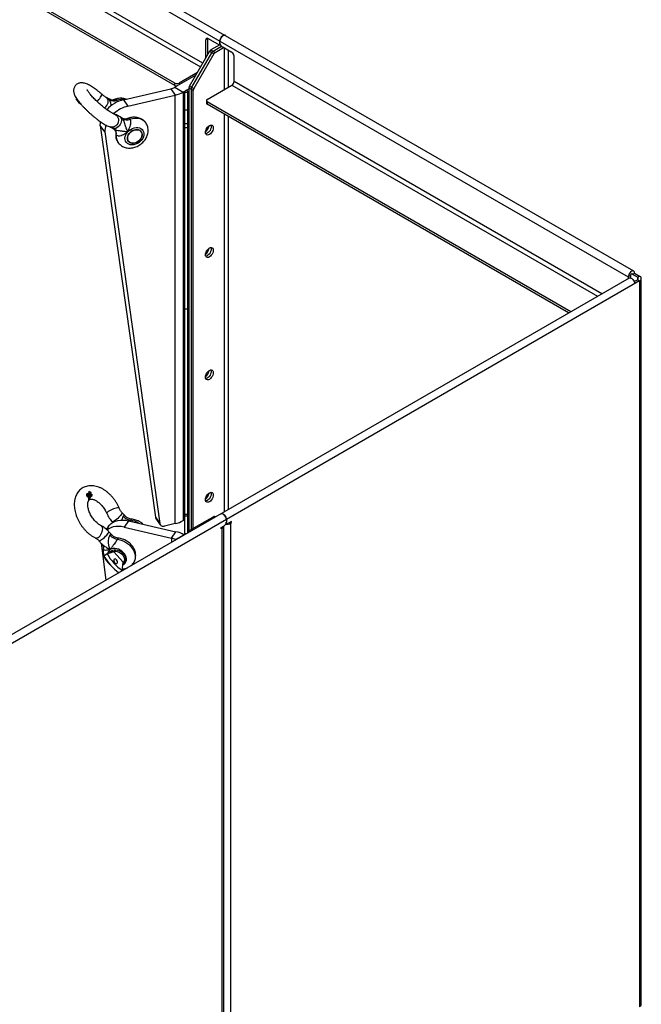
# Paper-space layout 'Layout1' of a CAD drawing. Units: millimetres. Extents: x -2302 to 522, y -1661 to 697.
# Drawn here: x -101 to 522, y -844 to 141 of the extents above; entities that cross this region are included whole.
import ezdxf

# ---------------------------------------------------------------- set-up
doc = ezdxf.new("R2010")
doc.units = ezdxf.units.MM

psp = doc.layouts.get("Layout1")

# ---------------------------------------------------------------- linework, layer by layer
at = {"color": 7, "linetype": 'Continuous', "lineweight": 25}
for p, q in [((514.05, -110.61), (-881.78, 695.18)), ((-887.21, 689.45), (508.62, -116.35)), ((-466.48, 409.41), (80.46, 93.67)), ((82.59, 97.34), (-464.36, 413.09)), ((54.66, 77.54), (-491.23, 392.68)), ((54.66, 75.09), (-491.23, 390.23)), ((87.89, 122.04), (85.77, 120.82)), ((85.77, 102.86), (85.77, 120.82)), ((97.79, 116.33), (87.89, 122.04)), ((87.89, 106.53), (87.89, 122.04)), ((99.91, 117.55), (99.91, 119.59)), ((69.42, 74.54), (89.39, 109.13)), ((93.63, 106.68), (89.39, 109.13)), ((99.91, 115.92), (90.89, 110.71)), ((90.89, 110.71), (95.13, 108.26)), ((93.01, 109.49), (101.42, 114.34)), ((95.13, 108.26), (103.45, 113.06)), ((99.29, 116.18), (100.05, 116.62)), ((99.91, 116.54), (99.91, 115.92)), ((99.91, 115.92), (100.21, 116.12)), ((99.91, 115.92), (100.45, 115.61)), ((111.93, 108.16), (102.03, 113.88)), ((104.15, 112.65), (104.15, 71.01)), ((108.4, 73.46), (108.4, 110.2)), ((91.51, 107.9), (71.54, 73.31)), ((93.63, 106.68), (73.66, 72.09)), ((114.05, 79.18), (114.05, 104.49)), ((75.8, 85.58), (54.66, 73.38)), ((77.28, 88.16), (58.9, 77.54)), ((482.19, -133.35), (114.05, 79.18)), ((3.23, 60.86), (50.65, 71.85)), ((50.65, 71.85), (55.12, 65.42)), ((54.66, 75.09), (54.66, 77.54)), ((54.66, 73.38), (63.15, 68.48)), ((58.9, 77.54), (58.9, 75.83)), ((65.61, 69.91), (63.15, 68.48)), ((66.31, 70.39), (68.8, 71.83)), ((66.31, 70.39), (68.43, 69.17)), ((68.43, 69.17), (68.8, 69.38)), ((68.43, 69.17), (68.43, -372.2)), ((73.04, 70), (68.8, 72.45)), ((68.8, 72.45), (68.8, -371.99)), ((69.42, 74.54), (73.66, 72.09)), ((70.92, 71.22), (70.92, -369.44)), ((73.04, -368.21), (73.04, 70)), ((87.18, 61.21), (111.93, 75.5)), ((111.93, 75.5), (477.95, -135.8)), ((-43.5, 61.8), (-43.98, 61.27)), ((-43.84, 60.89), (-43.18, 61.62)), ((-42.31, 59.39), (-42.01, 59.73)), ((-41.87, 59.24), (-41.74, 59.38)), ((-13.49, 62.79), (-13.63, 62.95)), ((-11.49, 61.5), (-13.34, 62.69)), ((3.23, 60.86), (7.71, 54.44)), ((7.71, 54.44), (55.12, 65.42)), ((55.12, -363.26), (55.12, 65.42)), ((63.15, 68.48), (63.15, -360.2)), ((64.56, 67.94), (64.56, -374.44)), ((67.56, 67.94), (64.56, 67.94)), ((67.56, 67.94), (67.56, -372.71)), ((86.3, 59.99), (86.3, 57.54)), ((-41.76, 58.09), (-41.1, 58.82)), ((-41.76, 58.09), (-41.6, 57.89)), ((-41.6, 57.89), (-40.94, 58.62)), ((-41.6, 57.89), (-40.62, 57.45)), ((-40.62, 57.45), (-40.39, 57.7)), ((-40.62, 57.45), (-40.08, 56.74)), ((-40.08, 56.74), (-39.82, 57.03)), ((-40.08, 56.74), (-39.77, 56.66)), ((-39.77, 56.66), (-39.64, 56.81)), ((64.56, 50.63), (67.56, 50.63)), ((451.08, -151.31), (87.18, 58.77)), ((87.18, 58.77), (87.18, 56.32)), ((448.96, -152.53), (87.18, 56.32)), ((1.73, 42.48), (-0.11, 43.67)), ((104.15, 46.52), (104.15, -351.58)), ((108.4, -349.14), (108.4, 44.07)), ((-15.5, 28.65), (-19.97, 35.07)), ((-19.97, 35.07), (35.22, -356.81)), ((-7.46, 32.34), (-5.61, 31.15)), ((67.56, 36.69), (64.56, 36.69)), ((67.56, 32.6), (64.56, 32.6)), ((-15.5, 28.65), (39.7, -363.24)), ((509.55, -117.55), (-886.28, -923.35)), ((510.74, -115.12), (508.62, -116.35)), ((508.62, -116.35), (508.62, -118.09)), ((510.74, -115.12), (510.74, -117.37)), ((517.81, -116.76), (511.8, -113.29)), ((512.86, -113.9), (514.98, -112.67)), ((514.98, -112.67), (519.93, -115.53)), ((517.81, -116.76), (519.93, -115.53)), ((517.81, -116.76), (517.81, -119.21)), ((521.69, -844.29), (521.69, -117.98)), ((519.93, -120.43), (-885.8, -931.94)), ((514.52, -121.11), (517.81, -119.21)), ((517.81, -119.21), (519.93, -120.43)), ((519.93, -120.43), (519.93, -846.74)), ((67.56, -148.59), (64.56, -148.59)), ((-33.04, -334.68), (-33.69, -335.1)), ((-32.99, -333.55), (-33.65, -333.97)), ((-32.69, -333.2), (-33.35, -333.63)), ((-31.87, -334.23), (-32.53, -334.65)), ((-32.33, -334.94), (-32.51, -335.05)), ((-32.38, -334.97), (-32.49, -335.05)), ((-30.88, -331.27), (-31.54, -331.69)), ((-31.38, -331.54), (-31.54, -331.69)), ((-30.72, -331.11), (-31.38, -331.54)), ((-30.62, -333.13), (-31.28, -333.56)), ((-31.28, -333.56), (-31.11, -333.87)), ((-30.46, -333.45), (-31.11, -333.87)), ((-30.88, -331.27), (-30.72, -331.11)), ((-30.83, -333.6), (-30.3, -335.33)), ((-30.72, -331.11), (-29.9, -332.35)), ((-30.46, -333.45), (-30.62, -333.13)), ((-30.17, -333.17), (-30.46, -333.45)), ((-29.5, -335.38), (-30.17, -333.17)), ((-29.35, -331.82), (-30, -332.24)), ((-29.9, -332.35), (-29.35, -331.82)), ((-29.15, -332.19), (-29.71, -332.72)), ((-29.71, -332.72), (-29.03, -335.01)), ((-29.35, -331.82), (-29.15, -332.19)), ((-28.65, -333.99), (-29.31, -334.42)), ((-28.49, -333.84), (-29.14, -334.26)), ((-28.65, -333.99), (-28.49, -333.84)), ((-32.49, -335.63), (-33.15, -336.05)), ((-32.51, -336.45), (-31.86, -336.02)), ((-31.12, -336.92), (-31.77, -337.34)), ((-31.11, -338.94), (-31.77, -339.36)), ((-31.77, -339.36), (-31.75, -339.72)), ((-31.09, -339.3), (-31.75, -339.72)), ((-31.34, -335.27), (-31.74, -335.53)), ((-31.09, -339.3), (-31.11, -338.94)), ((-30, -337.17), (-31.09, -339.3)), ((-30.36, -335.25), (-31.02, -335.67)), ((-30.99, -337.79), (-30.44, -336.71)), ((-30.44, -336.71), (-30.97, -337.05)), ((-30.49, -335.49), (-30.92, -335.77)), ((-30.49, -335.49), (-30.36, -335.25)), ((-30.36, -335.25), (-30, -337.17)), ((-29.5, -335.38), (-30.16, -335.8)), ((-29.74, -336.68), (-29.07, -336.25)), ((-28.8, -335.37), (-28.84, -335.4)), ((4.93, -355.66), (1.94, -352.34)), ((67.56, -354.16), (64.56, -354.16)), ((-8.09, -361.37), (-7.37, -362.17)), ((8.41, -360.38), (3.94, -366.8)), ((8.41, -360.38), (55.82, -371.36)), ((10.09, -360.76), (10.66, -359.95)), ((35.22, -356.81), (39.7, -363.24)), ((35.73, -358.11), (40.2, -364.54)), ((55.12, -363.26), (44.3, -365.77)), ((63.15, -360.2), (64.56, -359.39)), ((67.56, -355.99), (64.56, -355.99)), ((89.39, -358.77), (69.42, -370.31)), ((89.39, -358.77), (93.63, -356.32)), ((95.13, -356.47), (90.89, -358.92)), ((90.89, -358.92), (91.17, -359.08)), ((93.29, -357.86), (93.01, -357.7)), ((95.41, -356.63), (95.13, -356.47)), ((106.14, -362.62), (106.9, -363.05)), ((106.28, -359.23), (106.28, -361.68)), ((111.58, -361.07), (108.4, -362.9)), ((109.46, -362.29), (110.52, -362.9)), ((110.52, -361.68), (111.58, -362.29)), ((110.52, -362.9), (111.58, -362.29)), ((110.52, -362.9), (110.52, -1078.19)), ((111.58, -362.29), (111.58, -361.07)), ((-12.11, -366.52), (-13.79, -368.92)), ((-8.29, -374.68), (-11.28, -371.36)), ((3.94, -366.8), (51.35, -377.79)), ((51.35, -377.79), (55.82, -371.36)), ((64.56, -373.31), (66.52, -373.31)), ((100.97, -367.19), (104.15, -365.35)), ((100.97, -368.42), (100.97, -367.19)), ((100.97, -367.19), (102.03, -367.8)), ((102.03, -367.8), (100.97, -368.42)), ((102.03, -1083.09), (102.03, -367.8)), ((103.79, -1080.64), (103.79, -365.56)), ((-21.32, -380.39), (-18.33, -383.71)), ((-19.13, -382.82), (-14.22, -419.92)), ((51.35, -377.79), (51.35, -382.07)), ((55.37, -379.32), (63.85, -374.42)), ((55.74, -379.53), (55.37, -379.32)), ((55.37, -379.75), (55.37, -379.32)), ((64.22, -374.64), (63.85, -374.42)), ((-12.92, -393.6), (-16.2, -395.73)), ((-6.24, -391.53), (-12.92, -393.6)), ((-10.57, -392.5), (-10.82, -392.95)), ((-10.59, -392.46), (-10.34, -392.08)), ((-10.31, -392.02), (-10.34, -392.08)), ((2.94, -401.74), (-6.24, -391.53)), ((2.17, -410.38), (2.94, -401.74)), ((4.43, -402.35), (4.47, -402.3)), ((2.17, -410.38), (1.07, -411.1))]:
    psp.add_line(p, q, dxfattribs=at)
at = {"color": 7, "linetype": 'Continuous', "lineweight": 25, "flags": 128}
for points in [[(105.34, 125.33), (105.18, 125.41), (104.41, 125.54), (103.55, 125.33), (102.64, 124.81), (101.77, 124.01), (101.01, 123), (100.42, 121.87), (100.04, 120.7), (99.91, 119.59)], [(99.91, 119.59), (100.04, 120.7), (100.42, 121.87), (101.01, 123), (101.77, 124.01), (102.64, 124.81), (103.55, 125.33), (104.41, 125.54), (105.18, 125.41), (105.34, 125.33)], [(-23.14, 59.04), (-22.41, 59.84), (-21.4, 61.04), (-20.45, 62.25), (-19.62, 63.4), (-18.96, 64.44), (-18.49, 65.31), (-18.25, 65.96), (-18.24, 66.35), (-18.3, 66.43)], [(-15.49, 52.45), (-15.3, 52.61), (-14.24, 53.7), (-13.33, 54.98), (-12.62, 56.36), (-12.14, 57.78), (-11.93, 59.15), (-11.99, 60.42), (-12.32, 61.5), (-12.9, 62.34), (-13.34, 62.69)], [(-6.2, 46.64), (-5.28, 46.31), (-4.05, 45.54), (-3.03, 44.48), (-2.28, 43.18), (-1.83, 41.72), (-1.71, 40.18), (-1.93, 38.63), (-2.47, 37.16), (-3.31, 35.85), (-4.39, 34.77), (-5.67, 33.98), (-7.07, 33.52), (-8.52, 33.41), (-9.68, 33.6)], [(-0.12, 43.67), (0.32, 43.32), (0.91, 42.48), (1.24, 41.4), (1.3, 40.14), (1.08, 38.76), (0.61, 37.34), (-0.11, 35.96), (-1.02, 34.69), (-2.08, 33.59), (-3.23, 32.74), (-4.41, 32.17), (-5.56, 31.91), (-6.61, 31.99), (-7.46, 32.34)], [(25.74, 37.63), (25.45, 38.02), (24.16, 39.4), (22.61, 40.52), (20.83, 41.39), (18.87, 41.96), (16.75, 42.24), (14.53, 42.22), (12.24, 41.9), (9.95, 41.28)], [(-19.97, 35.07), (-19.8, 37.57), (-19.61, 38.7)], [(7.57, 28.66), (8.97, 30), (10.55, 31.13), (12.28, 32.01), (14.07, 32.62), (15.88, 32.92), (17.62, 32.91), (19.25, 32.6), (20.7, 31.98), (21.91, 31.08), (22.85, 29.94), (23.49, 28.6), (23.79, 27.1), (23.74, 25.5), (23.36, 23.85), (22.65, 22.23), (21.63, 20.67), (20.35, 19.25), (18.86, 18.01), (17.19, 17), (15.43, 16.25), (13.62, 15.8), (11.84, 15.65), (10.14, 15.81), (8.6, 16.28), (7.26, 17.04), (6.18, 18.06), (5.39, 19.31), (4.92, 20.74), (4.79, 22.3), (5, 23.93), (5.55, 25.57), (6.42, 27.17), (7.57, 28.66)], [(9.38, 18.25), (8.37, 19.12), (7.66, 20.22), (7.27, 21.5), (7.23, 22.9), (7.53, 24.36), (8.16, 25.81), (9.1, 27.17), (10.29, 28.39), (11.69, 29.41), (13.23, 30.18), (14.83, 30.67), (16.42, 30.84), (17.92, 30.71), (19.28, 30.26), (20.41, 29.52), (21.28, 28.53), (21.83, 27.34), (22.05, 25.99), (21.92, 24.55), (21.45, 23.09), (20.66, 21.68), (19.58, 20.38), (18.28, 19.25), (16.81, 18.35), (15.23, 17.72), (13.62, 17.38), (12.07, 17.36), (10.63, 17.66), (9.38, 18.25)], [(9.38, 27.49), (8.37, 26.16), (7.66, 24.73), (7.27, 23.27), (7.23, 21.84), (7.53, 20.53), (8.16, 19.38), (9.1, 18.45), (10.29, 17.78), (11.69, 17.41), (13.23, 17.35), (14.83, 17.61), (16.42, 18.17), (17.92, 19), (19.28, 20.08), (20.41, 21.34), (21.28, 22.73), (21.83, 24.18), (22.05, 25.63), (21.92, 27.01), (21.45, 28.25), (20.66, 29.3), (19.58, 30.1), (18.28, 30.62), (16.81, 30.84), (15.23, 30.74), (13.62, 30.33), (12.07, 29.63), (10.63, 28.67), (9.38, 27.49)], [(85.42, 28.27), (85.55, 29.5), (85.94, 30.81), (86.55, 32.1), (87.36, 33.28), (88.3, 34.27), (89.3, 35), (90.31, 35.43), (91.25, 35.52), (92.05, 35.27), (92.67, 34.7), (93.06, 33.84), (93.19, 32.76), (93.06, 31.52), (92.67, 30.21), (92.05, 28.92), (91.25, 27.74), (90.31, 26.75), (89.3, 26.02), (88.3, 25.59), (87.36, 25.5), (86.55, 25.75), (85.94, 26.32), (85.55, 27.18), (85.42, 28.27)], [(90.78, 35.52), (90.94, 35.07), (91.07, 33.98), (90.94, 32.74), (90.55, 31.43), (89.93, 30.15), (89.13, 28.97), (88.19, 27.98), (87.18, 27.24), (86.18, 26.82), (85.71, 26.73)], [(90.78, 35.52), (90.94, 35.07), (91.07, 33.98), (90.94, 32.74), (90.55, 31.43), (89.93, 30.15), (89.13, 28.97), (88.19, 27.98), (87.18, 27.24), (86.18, 26.82), (85.71, 26.73)], [(85.42, -94.22), (85.55, -92.98), (85.94, -91.67), (86.55, -90.38), (87.36, -89.2), (88.3, -88.21), (89.3, -87.48), (90.31, -87.05), (91.25, -86.96), (92.05, -87.21), (92.67, -87.78), (93.06, -88.64), (93.19, -89.73), (93.06, -90.96), (92.67, -92.27), (92.05, -93.56), (91.25, -94.74), (90.31, -95.73), (89.3, -96.46), (88.3, -96.89), (87.36, -96.98), (86.55, -96.73), (85.94, -96.16), (85.55, -95.3), (85.42, -94.22)], [(90.78, -86.96), (90.94, -87.42), (91.07, -88.5), (90.94, -89.74), (90.55, -91.05), (89.93, -92.33), (89.13, -93.51), (88.19, -94.5), (87.18, -95.24), (86.18, -95.67), (85.71, -95.75)], [(90.78, -86.96), (90.94, -87.42), (91.07, -88.5), (90.94, -89.74), (90.55, -91.05), (89.93, -92.33), (89.13, -93.51), (88.19, -94.5), (87.18, -95.24), (86.18, -95.67), (85.71, -95.75)], [(514.98, -112.67), (514.85, -111.71), (514.48, -110.98), (513.88, -110.53), (513.12, -110.41), (512.25, -110.61), (511.35, -111.14), (510.48, -111.93), (509.72, -112.94), (509.12, -114.07), (508.75, -115.24), (508.62, -116.35)], [(509.55, -117.55), (509.72, -117.47), (510.48, -117.35), (511.35, -117.55), (512.25, -118.08), (513.12, -118.87), (513.88, -119.88), (514.48, -121.01), (514.85, -122.18), (514.98, -123.29)], [(512.86, -113.9), (512.78, -113.48), (512.55, -113.21), (512.21, -113.15), (511.8, -113.29), (511.39, -113.61), (511.05, -114.08), (510.82, -114.61), (510.74, -115.12)], [(85.42, -216.7), (85.55, -215.46), (85.94, -214.15), (86.55, -212.86), (87.36, -211.68), (88.3, -210.69), (89.3, -209.96), (90.31, -209.53), (91.25, -209.44), (92.05, -209.69), (92.67, -210.26), (93.06, -211.12), (93.19, -212.21), (93.06, -213.45), (92.67, -214.75), (92.05, -216.04), (91.25, -217.22), (90.31, -218.21), (89.3, -218.94), (88.3, -219.37), (87.36, -219.46), (86.55, -219.21), (85.94, -218.64), (85.55, -217.78), (85.42, -216.7)], [(90.78, -209.44), (90.94, -209.9), (91.07, -210.98), (90.94, -212.22), (90.55, -213.53), (89.93, -214.82), (89.13, -215.99), (88.19, -216.98), (87.18, -217.72), (86.18, -218.15), (85.71, -218.23)], [(90.78, -209.44), (90.94, -209.9), (91.07, -210.98), (90.94, -212.22), (90.55, -213.53), (89.93, -214.82), (89.13, -215.99), (88.19, -216.98), (87.18, -217.72), (86.18, -218.15), (85.71, -218.23)], [(85.42, -339.18), (85.55, -337.94), (85.94, -336.63), (86.55, -335.34), (87.36, -334.17), (88.3, -333.18), (89.3, -332.44), (90.31, -332.01), (91.25, -331.92), (92.05, -332.17), (92.67, -332.74), (93.06, -333.6), (93.19, -334.69), (93.06, -335.93), (92.67, -337.23), (92.05, -338.52), (91.25, -339.7), (90.31, -340.69), (89.3, -341.42), (88.3, -341.85), (87.36, -341.94), (86.55, -341.7), (85.94, -341.12), (85.55, -340.26), (85.42, -339.18)], [(90.78, -331.93), (90.94, -332.38), (91.07, -333.46), (90.94, -334.7), (90.55, -336.01), (89.93, -337.3), (89.13, -338.47), (88.19, -339.47), (87.18, -340.2), (86.18, -340.63), (85.71, -340.72)], [(90.78, -331.93), (90.94, -332.38), (91.07, -333.46), (90.94, -334.7), (90.55, -336.01), (89.93, -337.3), (89.13, -338.47), (88.19, -339.47), (87.18, -340.2), (86.18, -340.63), (85.71, -340.72)], [(-2.8, -347.48), (-3.93, -347.71), (-5.24, -348.09), (-6.66, -348.59), (-8.1, -349.19), (-9.5, -349.84), (-10.78, -350.53), (-11.86, -351.2), (-12.7, -351.83), (-13.24, -352.38), (-13.46, -352.82), (-13.44, -353)], [(1.35, -353.98), (0.66, -354.9), (-0.25, -355.91), (-1.3, -356.98), (-2.45, -358.04), (-3.63, -359.04), (-4.78, -359.92), (-5.84, -360.63), (-6.75, -361.14), (-7.47, -361.42), (-7.94, -361.46), (-8.09, -361.37)], [(100.84, -353.5), (101.01, -353.41), (101.77, -353.29), (102.64, -353.49), (103.55, -354.02), (104.41, -354.81), (105.18, -355.82), (105.77, -356.95), (106.15, -358.12), (106.28, -359.23)], [(106.28, -359.23), (106.15, -358.12), (105.77, -356.95), (105.18, -355.82), (104.41, -354.81), (103.55, -354.02), (102.64, -353.49), (101.77, -353.29), (101.01, -353.41), (100.84, -353.5)], [(-12.11, -366.52), (-10.68, -364.77), (-8.95, -363.23), (-6.97, -361.94), (-4.77, -360.93), (-2.37, -360.21), (0.19, -359.8), (2.86, -359.68), (5.62, -359.88), (8.41, -360.38)], [(-24.89, -377.56), (-24.13, -377.77), (-23.19, -377.67), (-22.17, -377.24), (-21.15, -376.5), (-20.16, -375.49), (-19.27, -374.26), (-18.53, -372.89), (-17.97, -371.44), (-17.62, -369.99), (-17.51, -368.63)], [(-21.32, -380.39), (-21.17, -380.47), (-20.69, -380.44), (-19.98, -380.16), (-19.07, -379.65), (-18.01, -378.94), (-16.85, -378.06), (-15.67, -377.06), (-14.52, -376), (-13.47, -374.93), (-12.57, -373.91), (-11.87, -373)], [(3.94, -366.8), (1.15, -366.3), (-1.61, -366.11), (-4.29, -366.22), (-6.84, -366.64), (-9.24, -367.36), (-11.44, -368.37), (-13.17, -369.47)], [(-2.56, -378.97), (-0.27, -379.41), (2.01, -380.15), (4.23, -381.15), (6.35, -382.42), (8.32, -383.91), (10.1, -385.59), (11.64, -387.44), (12.93, -389.41), (13.93, -391.45), (14.62, -393.54), (14.98, -395.61), (15.02, -397.64), (14.72, -399.57), (14.09, -401.36), (13.22, -402.9)], [(-10.34, -392.08), (-9.93, -391.55), (-8.86, -390.65)], [(-10.31, -392.02), (-9.89, -391.5), (-8.82, -390.6)], [(2.68, -404.72), (2.81, -404.65), (4.09, -403.83), (5.1, -402.74), (5.81, -401.44), (6.2, -399.98), (6.24, -398.4), (5.94, -396.76), (5.31, -395.12), (4.37, -393.55), (3.15, -392.09), (1.7, -390.8), (0.08, -389.73), (-1.67, -388.91), (-3.47, -388.38), (-5.27, -388.15), (-6.99, -388.23), (-8.58, -388.63), (-9.97, -389.32), (-9.97, -389.32)], [(-9.51, -392.54), (-8.61, -391.79), (-7.38, -391.2), (-5.98, -390.9), (-4.47, -390.89), (-2.9, -391.18), (-1.35, -391.76), (0.12, -392.59), (1.44, -393.65), (2.55, -394.89), (3.41, -396.25), (3.97, -397.67), (4.22, -399.09), (4.13, -400.45), (3.73, -401.69), (3.01, -402.76), (2.83, -402.95)], [(-8.86, -390.65), (-7.55, -390.01), (-6.05, -389.67), (-4.43, -389.64), (-2.74, -389.92), (-1.07, -390.49), (0.53, -391.35), (1.99, -392.44), (3.24, -393.72), (4.24, -395.15), (4.95, -396.67), (5.33, -398.21), (5.37, -399.7), (5.07, -401.1), (4.66, -402.01)], [(-8.82, -390.6), (-7.51, -389.96), (-6.02, -389.62), (-4.39, -389.59), (-2.71, -389.86), (-1.03, -390.44), (0.57, -391.29), (2.03, -392.38), (3.28, -393.67), (4.28, -395.1), (4.98, -396.62), (5.37, -398.15), (5.41, -399.65), (5.11, -401.04), (4.48, -402.28), (4.47, -402.3)], [(-3.7, -399.58), (-4.4, -398.98), (-5.13, -398.68), (-5.79, -398.72), (-6.27, -399.1), (-6.5, -399.75), (-6.45, -400.58), (-6.12, -401.46), (-5.56, -402.26), (-4.86, -402.85), (-4.13, -403.16), (-3.47, -403.12), (-2.99, -402.74), (-2.76, -402.09), (-2.81, -401.26), (-3.14, -400.38), (-3.7, -399.58)], [(4.66, -402.01), (4.45, -402.33), (4.43, -402.35)]]:
    psp.add_lwpolyline(points, dxfattribs=at)
at = {"color": 7, "linetype": 'Continuous', "lineweight": 25}
for centre, radius, start, end in [((87.06, 121.03), 1.31, 50.79671, 189.21404), ((93.18, 107.04), 4.33, 121.95467, 151.14439), ((95.3, 105.81), 4.33, 121.95467, 151.14439), ((98.62, 117.34), 1.31, 230.79671, 9.21404), ((104.52, 117.76), 4.61, 182.60548, 237.39452), ((97.42, 104.59), 4.33, 121.95467, 151.14439), ((109.45, 104.28), 4.61, 2.60548, 57.39452), ((109.45, 79.39), 4.61, 302.60548, 357.39452), ((47.47, 86.21), 14.7, 282.46485, 299.26638), ((56.78, 81.64), 4.61, 242.60967, 297.39033), ((56.69, 78.91), 4.32, 241.94653, 270.78218), ((67.56, 67.64), 3.02, 114.37466, 174.3052), ((69.06, 67.79), 1.51, 114.37466, 174.3052), ((73.12, 72.3), 4.33, 148.85627, 178.0435), ((75.25, 71.07), 4.33, 148.85627, 178.0435), ((77.37, 69.85), 4.33, 148.85627, 178.0435), ((-31.77, 23.32), 43.59, 59.12776, 65.40447), ((10.74, 29.63), 32.12, 103.50496, 138.5502), ((-6.49, 68.61), 8.92, 240.32306, 291.19313), ((2.52, 43.77), 17.52, 83.36202, 109.29817), ((48.77, 94.14), 29.41, 282.46485, 299.26638), ((87.65, 59.99), 1.31, 110.78342, 249.21658), ((15.19, 23.27), 32.05, 103.50233, 132.09381), ((87.81, 57.69), 1.51, 185.6948, 245.62534), ((6.73, 49.6), 8.92, 240.32306, 291.19313), ((5.16, 28.47), 20.65, 160.2202, 179.5001), ((-10.19, 26.86), 6.38, 351.26143, 33.31734), ((80.44, 35.63), 8.54, 305.80588, 354.19949), ((6.72, 24.23), 10.74, 171.06399, 214.01082), ((80.44, -86.85), 8.54, 305.80588, 354.19949), ((517.35, -117.98), 1.31, 290.78342, 69.21658), ((519, -117.98), 2.62, 290.78342, 69.21658), ((80.44, -209.33), 8.54, 305.80588, 354.19949), ((80.44, -331.81), 8.54, 305.80588, 354.19949), ((-2.1, -349.15), 1.81, 53.23133, 112.67737), ((0.16, -352.63), 1.8, 311.3301, 9.16088), ((12.5, -347.39), 12.69, 221.76179, 261.70762), ((7.81, -380.5), 20.74, 59.03556, 82.09947), ((38.17, -356.42), 2.97, 187.52299, 214.69017), ((43.09, -362.51), 3.48, 192.14609, 290.33272), ((48.77, -334.55), 29.41, 282.46485, 299.26638), ((90.01, -360.15), 1.51, 54.38183, 114.31395), ((92.13, -358.92), 1.51, 54.38183, 114.31395), ((94.25, -357.7), 1.51, 54.38183, 114.31395), ((101.67, -361.47), 4.61, 302.60548, 357.39452), ((106.36, -355.01), 8.92, 264.95351, 297.74112), ((107.57, -361.89), 1.31, 170.78596, 309.20329), ((-20.77, -368.19), 3.29, 352.45938, 57.16813), ((-13.06, -371.65), 1.8, 311.25774, 9.35295), ((49.48, -400.08), 29.41, 60.73362, 77.53515), ((66.7, -373.3), 2.15, 180.43951, 207.87189), ((70.3, -371.53), 1.51, 125.69804, 185.62038), ((100.73, -364.98), 3.11, 294.84179, 349.11475), ((-0.73, -366.41), 12.69, 221.76179, 261.70762), ((48.18, -392.15), 14.7, 60.73362, 77.53515), ((31.27, -369.02), 50.57, 209.08064, 234.86743), ((-6.7, -394.4), 6.04, 122.78413, 171.71794), ((27.99, -371.15), 50.57, 209.08064, 234.86743), ((518.69, -843.99), 3.02, 294.37466, 354.3052)]:
    psp.add_arc(centre, radius, start, end, dxfattribs=at)
for points, knots in [([(-18.3, 66.43), (-18.67, 66.74), (-19.77, 67.65), (-21.57, 69.1), (-23.7, 70.71), (-25.78, 72.2), (-27.81, 73.56), (-29.8, 74.78), (-31.76, 75.85), (-33.75, 76.77), (-35.56, 77.4), (-37.22, 77.74), (-38.61, 77.85), (-40, 77.75), (-41.37, 77.42), (-42.7, 76.84), (-43.95, 75.99), (-45.02, 74.87), (-45.84, 73.57), (-46.36, 72.22), (-46.62, 70.87), (-46.66, 69.56), (-46.51, 68.27), (-46.19, 66.97), (-45.66, 65.56), (-44.85, 63.92), (-43.76, 62.13), (-42.41, 60.22), (-40.94, 58.32), (-39.29, 56.37), (-37.52, 54.41), (-35.64, 52.44), (-33.67, 50.47), (-31.62, 48.53), (-29.51, 46.62), (-27.38, 44.77), (-25.23, 42.99), (-23.09, 41.31), (-20.98, 39.74), (-18.91, 38.29), (-16.9, 36.99), (-14.93, 35.82), (-12.96, 34.81), (-11.25, 34.06), (-10.13, 33.73), (-9.68, 33.6)], [0, 0, 0, 0, 0.01349, 0.039213, 0.065058, 0.091118, 0.117522, 0.144474, 0.172345, 0.201882, 0.234698, 0.254953, 0.272804, 0.289269, 0.305033, 0.320476, 0.33579, 0.352547, 0.368425, 0.383661, 0.398653, 0.413834, 0.42977, 0.447329, 0.467924, 0.493799, 0.526003, 0.553087, 0.581464, 0.608628, 0.635111, 0.661197, 0.687045, 0.712756, 0.7384, 0.764035, 0.789702, 0.815456, 0.841367, 0.867535, 0.894107, 0.921337, 0.949695, 0.98017, 1, 1, 1, 1]), ([(-6.2, 46.64), (-6.23, 46.65), (-6.31, 46.67), (-6.71, 46.82), (-7.37, 47.12), (-8.29, 47.59), (-9.45, 48.26), (-10.82, 49.13), (-12.38, 50.19), (-14.08, 51.42), (-15.88, 52.81), (-17.75, 54.32), (-19.65, 55.92), (-21.54, 57.6), (-23.39, 59.32), (-25.16, 61.05), (-26.83, 62.75), (-28.35, 64.39), (-29.71, 65.94), (-30.88, 67.36), (-31.83, 68.62), (-32.51, 69.62), (-32.96, 70.36), (-33.2, 70.81), (-33.28, 71.02), (-33.27, 70.98), (-33.27, 70.98)], [0, 0, 0, 0, 0.025005, 0.05749, 0.093245, 0.132446, 0.174572, 0.218983, 0.265072, 0.312345, 0.360431, 0.409062, 0.458039, 0.507211, 0.556454, 0.605627, 0.654599, 0.70323, 0.751335, 0.798667, 0.844876, 0.889477, 0.926966, 0.961225, 0.992129, 1, 1, 1, 1]), ([(-43.98, 61.27), (-43.98, 61.27), (-44.01, 61.26), (-43.98, 61.14), (-43.88, 60.98), (-43.84, 60.89)], [0, 0, 0, 0, 0.032724, 0.510659, 1, 1, 1, 1]), ([(-43.84, 60.89), (-43.74, 60.75), (-43.58, 60.51), (-43.2, 60.08), (-42.82, 59.72), (-42.51, 59.5), (-42.35, 59.42), (-42.31, 59.39)], [0, 0, 0, 0, 0.319334, 0.52969, 0.740135, 0.93688, 1, 1, 1, 1]), ([(-42.31, 59.39), (-42.23, 59.36), (-42.12, 59.3), (-41.97, 59.26), (-41.9, 59.24), (-41.87, 59.24)], [0, 0, 0, 0, 0.491338, 0.744321, 1, 1, 1, 1]), ([(-13.34, 62.69), (-13.55, 62.83), (-14.14, 63.22), (-15.22, 63.99), (-16.58, 65.02), (-17.62, 65.86), (-18.19, 66.34), (-18.3, 66.43)], [0, 0, 0, 0, 0.144872, 0.406993, 0.676328, 0.940741, 1, 1, 1, 1]), ([(-10.91, 60.87), (-11.08, 61.09), (-11.29, 61.37), (-11.47, 61.47), (-11.5, 61.49)], [0, 0, 0, 0, 0.807049, 1, 1, 1, 1]), ([(-5.83, 60.98), (-5.86, 60.96), (-6.19, 60.8), (-7.09, 60.59), (-8.41, 60.49), (-9.78, 60.7), (-10.87, 61.1), (-11.33, 61.41), (-11.48, 61.51)], [0, 0, 0, 0, 0.020956, 0.219983, 0.440013, 0.672, 0.894231, 1, 1, 1, 1]), ([(-8.56, 55.14), (-8.79, 55.85), (-9.26, 57.28), (-9.9, 58.95), (-10.46, 60.15), (-10.73, 60.59), (-10.91, 60.87)], [0, 0, 0, 0, 0.335085, 0.682402, 0.794372, 1, 1, 1, 1]), ([(5.99, 61.5), (5.92, 61.53), (5.22, 61.83), (3.78, 62.13), (1.69, 62.38), (-0.49, 62.33), (-2.69, 61.98), (-4.49, 61.51), (-5.52, 61.07), (-5.85, 60.93)], [0, 0, 0, 0, 0.01956, 0.19319, 0.369631, 0.549015, 0.731044, 0.915139, 1, 1, 1, 1]), ([(-5.8, 60.92), (-5.68, 60.98), (-5.14, 61.3), (-4.18, 61.21), (-3.57, 60.6), (-3.27, 60.3)], [0, 0, 0, 0, 0.121092, 0.567466, 1, 1, 1, 1]), ([(-3.27, 60.3), (-3.01, 59.89), (-2.72, 59.43), (-2.69, 58.74), (-2.68, 58.67)], [0, 0, 0, 0, 0.902364, 1, 1, 1, 1]), ([(-0.11, 43.67), (-0.41, 43.86), (-1.31, 44.44), (-2.8, 45.28), (-4.47, 46.1), (-5.65, 46.47), (-6.2, 46.64)], [0, 0, 0, 0, 0.139165, 0.426008, 0.734925, 1, 1, 1, 1]), ([(1.73, 42.47), (1.76, 42.45), (1.93, 42.35), (2.15, 42.07), (2.32, 41.85)], [0, 0, 0, 0, 0.192951, 1, 1, 1, 1]), ([(7.39, 41.96), (7.36, 41.95), (7.04, 41.79), (6.14, 41.57), (4.81, 41.47), (3.45, 41.68), (2.36, 42.08), (1.89, 42.39), (1.74, 42.49)], [0, 0, 0, 0, 0.020956, 0.219983, 0.440013, 0.672, 0.894231, 1, 1, 1, 1]), ([(2.32, 41.85), (2.49, 41.57), (2.76, 41.14), (3.33, 39.93), (4.02, 38.11), (4.9, 35.4), (5.92, 32.29), (6.83, 30.08), (7.46, 28.87), (7.57, 28.67), (7.57, 28.66)], [0, 0, 0, 0, 0.086208, 0.133151, 0.278761, 0.450757, 0.665504, 0.94218, 0.998353, 1, 1, 1, 1]), ([(22.18, 41.06), (21.75, 41.32), (20.75, 41.92), (19.02, 42.62), (17.01, 43.13), (14.91, 43.35), (12.74, 43.31), (10.54, 42.96), (8.73, 42.5), (7.7, 42.05), (7.38, 41.91)], [0, 0, 0, 0, 0.099883, 0.234294, 0.369895, 0.507693, 0.647788, 0.78995, 0.933725, 1, 1, 1, 1]), ([(9.95, 41.28), (9.66, 41.58), (9.05, 42.19), (8.09, 42.28), (7.54, 41.97), (7.43, 41.9)], [0, 0, 0, 0, 0.432534, 0.878908, 1, 1, 1, 1]), ([(7.57, 28.66), (7.58, 28.67), (7.68, 28.92), (8.29, 30.28), (9.37, 32.5), (10.36, 35.45), (10.73, 37.88), (10.63, 39.94), (10.18, 40.84), (9.95, 41.28)], [0, 0, 0, 0, 0.001831, 0.062949, 0.338023, 0.538823, 0.704185, 0.854422, 1, 1, 1, 1]), ([(25.72, 37.61), (25.39, 38.06), (24.68, 39.04), (23.45, 40.18), (22.54, 40.81), (22.18, 41.06)], [0, 0, 0, 0, 0.334972, 0.734886, 1, 1, 1, 1]), ([(-9.72, 33.61), (-9.73, 33.61), (-9.76, 33.62), (-9.57, 33.55), (-9.17, 33.36), (-8.5, 32.99), (-7.88, 32.62), (-7.5, 32.37), (-7.46, 32.34)], [0, 0, 0, 0, 0.043541, 0.23554, 0.450977, 0.692991, 0.963145, 1, 1, 1, 1]), ([(7.57, 28.66), (7.56, 28.66), (7.3, 28.7), (5.76, 28.9), (3.09, 29.15), (-0.39, 29.52), (-3.19, 30.08), (-4.88, 30.68), (-5.51, 31.09), (-5.61, 31.16)], [0, 0, 0, 0, 0.001844, 0.064735, 0.3745, 0.614929, 0.807494, 0.970519, 1, 1, 1, 1]), ([(-5.6, 31.15), (-5.6, 31.14), (-5.57, 31.13), (-5.34, 30.94), (-5.04, 30.67), (-4.9, 30.41), (-4.88, 30.38)], [0, 0, 0, 0, 0.00339, 0.422696, 0.920082, 1, 1, 1, 1]), ([(-4.87, 30.37), (-4.84, 30.33), (-4.66, 30.09), (-4.38, 29.45), (-4.23, 28.66), (-4.26, 28.2), (-4.27, 28.14), (-4.28, 28.13)], [0, 0, 0, 0, 0.055431, 0.348862, 0.716278, 0.966428, 1, 1, 1, 1]), ([(-2.15, 18.25), (-1.95, 17.94), (-1.37, 17.09), (-0.16, 15.89), (1.43, 14.68), (3.21, 13.74), (5.12, 13.04), (7.16, 12.62), (9.28, 12.47), (11.47, 12.6), (13.67, 13.01), (15.86, 13.71), (17.98, 14.67), (19.99, 15.89), (21.86, 17.33), (23.54, 18.99), (25.01, 20.83), (26.23, 22.83), (27.17, 24.94), (27.79, 27.13), (28.08, 29.34), (28.03, 31.52), (27.66, 33.62), (26.94, 35.56), (26.28, 36.9), (25.79, 37.52), (25.72, 37.61)], [0, 0, 0, 0, 0.022953, 0.064404, 0.10567, 0.147047, 0.188803, 0.231146, 0.274191, 0.317939, 0.362293, 0.407104, 0.45223, 0.49758, 0.54312, 0.588863, 0.634821, 0.680957, 0.727152, 0.773185, 0.818769, 0.863632, 0.907605, 0.950671, 0.992947, 1, 1, 1, 1]), ([(-4.23, 28.17), (-4.29, 27.82), (-4.51, 26.75), (-4.5, 24.95), (-4.24, 22.82), (-3.61, 20.82), (-2.91, 19.28), (-2.33, 18.49), (-2.15, 18.25)], [0, 0, 0, 0, 0.0998746, 0.3090726, 0.5143025, 0.7152749, 0.9123722, 1, 1, 1, 1]), ([(-4.2, 28.12), (-4.26, 27.82), (-4.45, 26.96), (-4.11, 26.31), (-3.89, 25.9)], [0, 0, 0, 0, 0.352408, 1, 1, 1, 1]), ([(-3.89, 25.9), (-3.56, 25.57), (-2.9, 24.9), (-1.16, 24.66), (1, 25.04), (3.75, 26.26), (5.93, 27.65), (7.31, 28.5), (7.56, 28.66), (7.57, 28.66)], [0, 0, 0, 0, 0.1455782, 0.2958146, 0.4611765, 0.6619765, 0.9370508, 0.9981687, 1, 1, 1, 1]), ([(-1.02, -347.7), (-1.24, -347.19), (-1.87, -345.77), (-3.08, -343.47), (-4.68, -340.86), (-6.47, -338.36), (-8.42, -336.02), (-10.52, -333.84), (-12.75, -331.85), (-15.09, -330.08), (-17.54, -328.55), (-20.06, -327.29), (-22.64, -326.31), (-25.23, -325.65), (-27.8, -325.31), (-30.3, -325.32), (-32.7, -325.65), (-34.95, -326.3), (-37.04, -327.25), (-38.93, -328.46), (-40.61, -329.92), (-42.08, -331.59), (-43.33, -333.47), (-44.34, -335.55), (-45.12, -337.8), (-45.65, -340.21), (-45.93, -342.78), (-45.94, -345.46), (-45.69, -348.23), (-45.18, -351.06), (-44.41, -353.9), (-43.41, -356.72), (-42.19, -359.49), (-40.75, -362.19), (-39.12, -364.79), (-37.32, -367.27), (-35.35, -369.6), (-33.23, -371.75), (-30.99, -373.71), (-28.63, -375.45), (-26.58, -376.72), (-25.31, -377.35), (-24.88, -377.57)], [0, 0, 0, 0, 0.0142516, 0.0403433, 0.0664151, 0.0925006, 0.1186275, 0.1448282, 0.171137, 0.1975808, 0.2241699, 0.2508841, 0.277626, 0.3042251, 0.3304705, 0.3561584, 0.3811654, 0.4054887, 0.4292327, 0.4525714, 0.4757133, 0.4988119, 0.5220825, 0.5457184, 0.5698655, 0.5945963, 0.6198917, 0.6456458, 0.6717027, 0.6979087, 0.7241286, 0.750308, 0.7764351, 0.8025217, 0.8285934, 0.8546829, 0.8808169, 0.9070292, 0.9333534, 0.959815, 0.9864214, 1, 1, 1, 1]), ([(-33.65, -333.97), (-33.68, -334.05), (-33.77, -334.26), (-33.81, -334.64), (-33.73, -334.97), (-33.69, -335.1)], [0, 0, 0, 0, 0.251819, 0.689566, 1, 1, 1, 1]), ([(-33.34, -333.64), (-33.37, -333.66), (-33.51, -333.72), (-33.59, -333.86), (-33.65, -333.97)], [0, 0, 0, 0, 0.225413, 1, 1, 1, 1]), ([(-33.04, -334.68), (-33.07, -334.57), (-33.14, -334.3), (-33.14, -333.9), (-33.04, -333.67), (-32.99, -333.55)], [0, 0, 0, 0, 0.2485779, 0.6198583, 1, 1, 1, 1]), ([(-32.49, -335.63), (-32.55, -335.56), (-32.7, -335.37), (-32.9, -335.04), (-33, -334.79), (-33.04, -334.68)], [0, 0, 0, 0, 0.251375, 0.675298, 1, 1, 1, 1]), ([(-32.99, -333.55), (-32.89, -333.4), (-32.73, -333.16), (-32.32, -333.07), (-31.94, -333.14), (-31.65, -333.34), (-31.52, -333.49), (-31.49, -333.53)], [0, 0, 0, 0, 0.319334, 0.52969, 0.740135, 0.93688, 1, 1, 1, 1]), ([(-32.79, -334.02), (-32.83, -334.1), (-32.89, -334.26), (-32.86, -334.54), (-32.79, -334.76), (-32.71, -334.91), (-32.66, -334.97), (-32.64, -335)], [0, 0, 0, 0, 0.325037, 0.587116, 0.790366, 0.911536, 1, 1, 1, 1]), ([(-32.86, -334.35), (-32.84, -334.37), (-32.72, -334.43), (-32.61, -334.55), (-32.53, -334.65)], [0, 0, 0, 0, 0.199366, 1, 1, 1, 1]), ([(-31.87, -334.23), (-31.98, -334.11), (-32.14, -333.94), (-32.39, -333.82), (-32.57, -333.81), (-32.71, -333.89), (-32.77, -333.97), (-32.79, -334.02)], [0, 0, 0, 0, 0.327355, 0.504435, 0.6825, 0.844392, 1, 1, 1, 1]), ([(-32.53, -334.65), (-32.45, -334.74), (-32.38, -334.83), (-32.32, -334.95), (-32.32, -334.95)], [0, 0, 0, 0, 0.993428, 1, 1, 1, 1]), ([(-32.53, -335.06), (-32.5, -335.05), (-32.46, -335.04), (-32.41, -335.01), (-32.39, -334.98), (-32.38, -334.97)], [0, 0, 0, 0, 0.474395, 0.736772, 1, 1, 1, 1]), ([(-32.38, -334.97), (-32.33, -334.94), (-32.25, -334.88), (-32.11, -334.91), (-32.01, -334.97), (-31.95, -335.04), (-31.92, -335.08)], [0, 0, 0, 0, 0.410711, 0.614138, 0.81804, 1, 1, 1, 1]), ([(-31.34, -335.27), (-31.39, -335.12), (-31.48, -334.85), (-31.66, -334.5), (-31.8, -334.32), (-31.87, -334.23)], [0, 0, 0, 0, 0.404547, 0.698447, 1, 1, 1, 1]), ([(-31.54, -331.69), (-31.4, -331.91), (-31.19, -332.26), (-31.07, -332.79), (-31.09, -333.23), (-31.21, -333.44), (-31.28, -333.56)], [0, 0, 0, 0, 0.342044, 0.540222, 0.739553, 1, 1, 1, 1]), ([(-31.49, -333.53), (-31.43, -333.61), (-31.34, -333.72), (-31.24, -333.9), (-31.19, -334), (-31.17, -334.05)], [0, 0, 0, 0, 0.491338, 0.744321, 1, 1, 1, 1]), ([(-31.17, -334.05), (-31.08, -334.36), (-30.93, -334.83), (-30.92, -335.47), (-30.92, -335.79), (-30.92, -335.95)], [0, 0, 0, 0, 0.495761, 0.747115, 1, 1, 1, 1]), ([(-30.62, -333.13), (-30.55, -333), (-30.43, -332.78), (-30.42, -332.34), (-30.54, -331.83), (-30.75, -331.49), (-30.88, -331.27)], [0, 0, 0, 0, 0.286075, 0.471751, 0.656796, 1, 1, 1, 1]), ([(-28.49, -333.84), (-28.45, -334.13), (-28.38, -334.6), (-28.51, -335.27), (-28.67, -335.7), (-28.84, -336.02), (-28.94, -336.13), (-29, -336.19)], [0, 0, 0, 0, 0.3565067, 0.5750036, 0.7505436, 0.8772539, 1, 1, 1, 1]), ([(-28.8, -335.37), (-28.78, -335.35), (-28.73, -335.3), (-28.67, -335.17), (-28.62, -334.95), (-28.57, -334.54), (-28.62, -334.22), (-28.65, -333.99)], [0, 0, 0, 0, 0.090646, 0.181777, 0.29751, 0.523164, 1, 1, 1, 1]), ([(-33.69, -335.1), (-33.66, -335.19), (-33.58, -335.41), (-33.39, -335.74), (-33.23, -335.95), (-33.15, -336.05)], [0, 0, 0, 0, 0.251461, 0.647689, 1, 1, 1, 1]), ([(-33.15, -336.05), (-33.04, -336.17), (-32.89, -336.35), (-32.69, -336.47), (-32.58, -336.49), (-32.53, -336.45), (-32.52, -336.44)], [0, 0, 0, 0, 0.473171, 0.697532, 0.922973, 1, 1, 1, 1]), ([(-32.64, -335), (-32.63, -335.01), (-32.61, -335.03), (-32.57, -335.06), (-32.54, -335.06), (-32.53, -335.06)], [0, 0, 0, 0, 0.253424, 0.627389, 1, 1, 1, 1]), ([(-31.78, -335.93), (-31.81, -335.98), (-31.87, -336.06), (-32.01, -336.05), (-32.17, -335.97), (-32.34, -335.8), (-32.45, -335.68), (-32.49, -335.63)], [0, 0, 0, 0, 0.195326, 0.365081, 0.569832, 0.840073, 1, 1, 1, 1]), ([(-18.99, -365.42), (-19.23, -365.3), (-19.96, -364.93), (-21.22, -364.14), (-22.76, -362.99), (-24.29, -361.61), (-25.77, -360.04), (-27.16, -358.31), (-28.45, -356.45), (-29.58, -354.49), (-30.54, -352.49), (-31.32, -350.49), (-31.89, -348.55), (-32.26, -346.69), (-32.43, -344.99), (-32.43, -343.46), (-32.27, -342.16), (-31.99, -341.11), (-31.65, -340.3), (-31.27, -339.73), (-30.88, -339.34), (-30.48, -339.09), (-29.93, -338.9), (-29.21, -338.81), (-28.29, -338.85), (-27.16, -339.07), (-25.84, -339.52), (-24.42, -340.2), (-22.92, -341.11), (-21.38, -342.25), (-19.85, -343.6), (-18.37, -345.16), (-16.96, -346.88), (-15.67, -348.73), (-14.54, -350.65), (-13.83, -352.09), (-13.5, -352.86), (-13.44, -353)], [0, 0, 0, 0, 0.014689, 0.043333, 0.07221, 0.101351, 0.130733, 0.160299, 0.189979, 0.219693, 0.249344, 0.278844, 0.308121, 0.337118, 0.365807, 0.394213, 0.422453, 0.450755, 0.479514, 0.509578, 0.542645, 0.582833, 0.61603, 0.645885, 0.673834, 0.703458, 0.732204, 0.760767, 0.789402, 0.818257, 0.847377, 0.876741, 0.906295, 0.935968, 0.965682, 0.993739, 1, 1, 1, 1]), ([(-31.92, -335.08), (-31.87, -335.15), (-31.79, -335.28), (-31.73, -335.51), (-31.72, -335.71), (-31.74, -335.85), (-31.77, -335.91), (-31.78, -335.93)], [0, 0, 0, 0, 0.278971, 0.485155, 0.690986, 0.890809, 1, 1, 1, 1]), ([(-31.92, -336.06), (-31.91, -336.08), (-31.86, -336.29), (-31.82, -336.72), (-31.79, -337.14), (-31.77, -337.34)], [0, 0, 0, 0, 0.030505, 0.514077, 1, 1, 1, 1]), ([(-31.77, -337.34), (-31.76, -337.64), (-31.74, -338.13), (-31.75, -338.81), (-31.76, -339.18), (-31.77, -339.36)], [0, 0, 0, 0, 0.444262, 0.721016, 1, 1, 1, 1]), ([(-31.12, -336.92), (-31.14, -336.64), (-31.16, -336.23), (-31.24, -335.68), (-31.31, -335.41), (-31.34, -335.27)], [0, 0, 0, 0, 0.497483, 0.747955, 1, 1, 1, 1]), ([(-31.11, -338.94), (-31.1, -338.6), (-31.09, -338.11), (-31.1, -337.43), (-31.11, -337.09), (-31.12, -336.92)], [0, 0, 0, 0, 0.494343, 0.746785, 1, 1, 1, 1]), ([(-30.92, -335.95), (-30.93, -336.1), (-30.94, -336.48), (-30.97, -337.08), (-30.98, -337.55), (-30.99, -337.79)], [0, 0, 0, 0, 0.2479896, 0.6214311, 1, 1, 1, 1]), ([(-30.44, -336.71), (-30.41, -336.66), (-30.37, -336.57), (-30.34, -336.39), (-30.34, -336.07), (-30.41, -335.78), (-30.47, -335.54), (-30.49, -335.49)], [0, 0, 0, 0, 0.1583828, 0.2720889, 0.4125345, 0.8561207, 1, 1, 1, 1]), ([(-30.16, -335.8), (-30.12, -336), (-30.07, -336.33), (-29.98, -336.62), (-29.87, -336.73), (-29.79, -336.72), (-29.74, -336.68), (-29.74, -336.68)], [0, 0, 0, 0, 0.375914, 0.6353, 0.814704, 0.995017, 1, 1, 1, 1]), ([(-29.08, -336.24), (-29.1, -336.26), (-29.17, -336.31), (-29.26, -336.27), (-29.37, -336.09), (-29.44, -335.77), (-29.48, -335.49), (-29.5, -335.38)], [0, 0, 0, 0, 0.075512, 0.254623, 0.463952, 0.794084, 1, 1, 1, 1]), ([(-29.03, -335.01), (-29.02, -335.1), (-29, -335.24), (-28.95, -335.37), (-28.9, -335.41), (-28.84, -335.41), (-28.81, -335.38), (-28.8, -335.37)], [0, 0, 0, 0, 0.371609, 0.562006, 0.754006, 0.88253, 1, 1, 1, 1]), ([(-13.44, -353), (-13.24, -353.44), (-12.69, -354.68), (-11.61, -356.65), (-10.19, -358.82), (-8.98, -360.37), (-8.26, -361.18), (-8.09, -361.37)], [0, 0, 0, 0, 0.1467278, 0.4100245, 0.673256, 0.9230455, 1, 1, 1, 1]), ([(1.94, -352.34), (1.77, -352.14), (1.25, -351.54), (0.44, -350.44), (-0.4, -349.06), (-0.82, -348.14), (-1.02, -347.7)], [0, 0, 0, 0, 0.146195, 0.438759, 0.732629, 1, 1, 1, 1]), ([(3.03, -355.84), (2.86, -356.13), (2.6, -356.56), (2.15, -357.79), (1.83, -358.87), (1.77, -359.74), (1.76, -359.83)], [0, 0, 0, 0, 0.290593, 0.448829, 0.939657, 1, 1, 1, 1]), ([(4.89, -355.7), (4.82, -355.59), (4.5, -355.13), (4.04, -355.07), (3.47, -355.3), (3.2, -355.63), (3.03, -355.84)], [0, 0, 0, 0, 0.137424, 0.587989, 0.733244, 1, 1, 1, 1]), ([(11.39, -358.81), (11.38, -358.81), (10.83, -358.81), (9.67, -358.55), (8.02, -358), (6.54, -357.12), (5.52, -356.32), (5.06, -355.77), (4.94, -355.63)], [0, 0, 0, 0, 0.003164, 0.226898, 0.474831, 0.707222, 0.925366, 1, 1, 1, 1]), ([(10.66, -359.95), (10.89, -359.61), (11.35, -358.95), (11.36, -358.86), (11.37, -358.82)], [0, 0, 0, 0, 0.502443, 1, 1, 1, 1]), ([(22.57, -363.66), (22.03, -363.21), (20.89, -362.25), (18.94, -361.06), (16.81, -360.04), (14.57, -359.32), (12.74, -358.91), (11.67, -358.86), (11.37, -358.84)], [0, 0, 0, 0, 0.167592, 0.355533, 0.54431, 0.733972, 0.924379, 1, 1, 1, 1]), ([(-11.28, -371.36), (-11.61, -371), (-12.54, -370.01), (-14.18, -368.51), (-16.23, -366.97), (-17.86, -365.99), (-18.79, -365.52), (-18.99, -365.42)], [0, 0, 0, 0, 0.14373, 0.403908, 0.666413, 0.931322, 1, 1, 1, 1]), ([(-10.2, -374.86), (-10.02, -374.65), (-9.75, -374.32), (-9.19, -374.09), (-8.72, -374.15), (-8.41, -374.61), (-8.33, -374.72)], [0, 0, 0, 0, 0.266756, 0.412011, 0.862576, 1, 1, 1, 1]), ([(-24.88, -377.57), (-24.73, -377.65), (-24.28, -377.88), (-23.43, -378.43), (-22.36, -379.29), (-21.67, -380.02), (-21.32, -380.39)], [0, 0, 0, 0, 0.1449623, 0.4246974, 0.7092581, 1, 1, 1, 1]), ([(-18.36, -383.71), (-18.25, -383.83), (-17.92, -384.18), (-17.36, -385.12), (-16.91, -386.38), (-16.71, -387.72), (-16.81, -388.53), (-16.85, -388.88)], [0, 0, 0, 0, 0.108305, 0.32118, 0.554922, 0.801246, 1, 1, 1, 1]), ([(-18.29, -383.67), (-17.91, -384.06), (-16.91, -385.12), (-14.25, -386.79), (-11.77, -388.24), (-10.24, -389.16), (-9.98, -389.32), (-9.97, -389.32)], [0, 0, 0, 0, 0.188503, 0.505787, 0.914571, 0.997566, 1, 1, 1, 1]), ([(-9.97, -389.32), (-9.98, -389.31), (-10.09, -389.05), (-10.71, -387.55), (-11.44, -384.96), (-11.74, -381.55), (-11.53, -378.69), (-11.09, -376.81), (-10.63, -375.58), (-10.37, -375.14), (-10.2, -374.86)], [0, 0, 0, 0, 0.001647, 0.05782, 0.334496, 0.549243, 0.721239, 0.866849, 0.913792, 1, 1, 1, 1]), ([(-2.56, -378.97), (-2.86, -379.39), (-3.47, -380.26), (-4.78, -382.03), (-6.28, -384.04), (-8.02, -386.35), (-9.24, -388.04), (-9.86, -389.11), (-9.97, -389.31), (-9.97, -389.32)], [0, 0, 0, 0, 0.145578, 0.295815, 0.461177, 0.661977, 0.937051, 0.998169, 1, 1, 1, 1]), ([(-1.83, -377.83), (-1.84, -377.83), (-2.4, -377.83), (-3.56, -377.57), (-5.2, -377.02), (-6.69, -376.14), (-7.71, -375.34), (-8.17, -374.79), (-8.28, -374.65)], [0, 0, 0, 0, 0.003164, 0.226898, 0.474831, 0.707222, 0.925366, 1, 1, 1, 1]), ([(-1.86, -377.84), (-1.86, -377.88), (-1.87, -377.96), (-2.33, -378.63), (-2.56, -378.97)], [0, 0, 0, 0, 0.497557, 1, 1, 1, 1]), ([(13.18, -402.88), (13.39, -402.59), (13.99, -401.76), (14.69, -400.22), (15.27, -398.31), (15.55, -396.32), (15.54, -394.28), (15.23, -392.23), (14.64, -390.18), (13.76, -388.18), (12.6, -386.25), (11.2, -384.45), (9.56, -382.79), (7.72, -381.32), (5.72, -380.07), (3.58, -379.06), (1.35, -378.33), (-0.48, -377.93), (-1.55, -377.88), (-1.86, -377.86)], [0, 0, 0, 0, 0.03178, 0.091136, 0.150219, 0.209455, 0.269227, 0.329835, 0.391446, 0.454066, 0.517557, 0.581705, 0.646308, 0.711233, 0.776431, 0.841919, 0.907713, 0.973767, 1, 1, 1, 1]), ([(-16.82, -388.89), (-16.89, -389.47), (-17.05, -390.71), (-16.94, -392.67), (-16.55, -394.73), (-15.87, -396.77), (-14.91, -398.75), (-13.76, -400.52), (-12.59, -401.95), (-11.38, -403.22), (-10.5, -403.94), (-9.99, -404.36)], [0, 0, 0, 0, 0.1017756, 0.2200162, 0.3400308, 0.4620584, 0.5860203, 0.7115844, 0.8140372, 0.891599, 1, 1, 1, 1]), ([(-9.97, -389.32), (-9.98, -389.32), (-10.24, -389.36), (-11.6, -389.57), (-13.63, -389.99), (-15.65, -390.11), (-16.63, -389.72), (-16.99, -389.28), (-16.83, -388.91), (-16.82, -388.89)], [0, 0, 0, 0, 0.002122, 0.072941, 0.391678, 0.624351, 0.815961, 0.990045, 1, 1, 1, 1]), ([(2.75, -403.94), (3.11, -403.68), (3.83, -403.15), (4.46, -402.44), (4.65, -402), (4.66, -401.97)], [0, 0, 0, 0, 0.481772, 0.965938, 1, 1, 1, 1]), ([(10.68, -405.55), (10.87, -405.41), (11.61, -404.87), (12.46, -403.97), (13.01, -403.14), (13.18, -402.88)], [0, 0, 0, 0, 0.188381, 0.74334, 1, 1, 1, 1]), ([(2.34, -408.53), (2.69, -408.53), (3.8, -408.51), (5.46, -408.19), (6.69, -407.74), (7.23, -407.54)], [0, 0, 0, 0, 0.20969, 0.655897, 1, 1, 1, 1])]:
    psp.add_open_spline(points, degree=3, knots=knots, dxfattribs=at)

doc.saveas('drawing.dxf')
